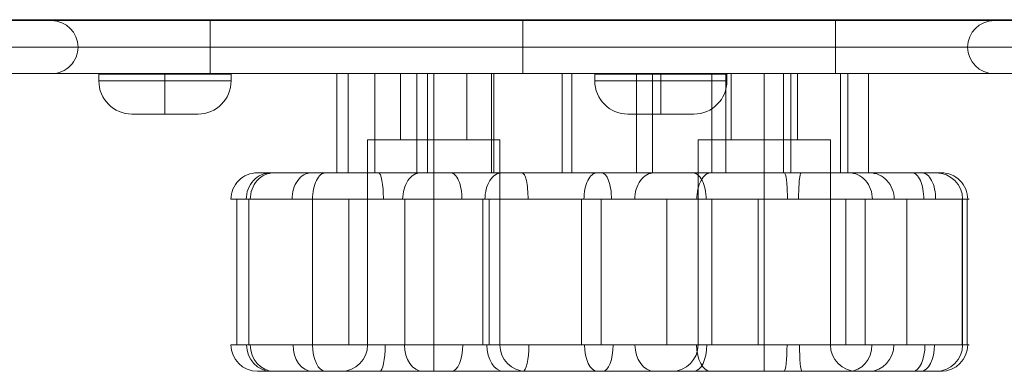
# Model space of a CAD drawing. Units: millimetres. Extents: x -13590 to -2140, y -14515 to -7565.
# Drawn here: x -10089 to -9940, y -11954 to -11901 of the extents above; entities that cross this region are included whole.
import ezdxf

# ---------------------------------------------------------------- set-up
doc = ezdxf.new("R2010")
doc.units = ezdxf.units.MM
doc.header["$MEASUREMENT"] = 0
for name, color, linetype, lineweight in [('Level 9', 7, 'Continuous', 0), ('themes3 - Level 25', 7, 'Continuous', 0), ('themes3 - Level 26', 7, 'Continuous', 0)]:
    doc.layers.add(name, color=color, linetype=linetype, lineweight=lineweight)

# ---------------------------------------------------------------- blocks, each defined once
blk = doc.blocks.new('From Smart Solid_87')
at = {"layer": 'themes3 - Level 25', "color": 156, "linetype": 'Continuous', "lineweight": 13}
for p, q in [((395.64, 4), (-395.64, 4)), ((-395.64, 4), (3.03, 4)), ((-188.88, 4), (-212.88, 4)), ((-70.32, 4), (-212.85, 4)), ((-188.88, 4), (-94.29, 4)), ((-188.88, 0), (-188.88, 4)), ((-141.58, 0), (-141.58, 4)), ((-70.29, 4), (-94.29, 4)), ((-94.29, 4), (-94.29, 0)), ((-399.58, 0), (-0.92, 0)), ((395.64, 0), (-395.64, 0)), ((-188.88, 0), (-208.88, 0)), ((-74.31, 0), (-208.85, 0)), ((-188.88, 0), (-94.29, 0)), ((-188.88, -4), (-188.88, 0)), ((-141.58, -4), (-141.58, 0)), ((-74.29, 0), (-94.29, 0)), ((-94.29, 0), (-94.29, -4)), ((395.64, -4), (-395.64, -4)), ((-395.64, -4), (3.03, -4)), ((-188.88, -4), (-212.88, -4)), ((-70.32, -4), (-212.85, -4)), ((-188.88, -4), (-94.29, -4)), ((-70.29, -4), (-94.29, -4))]:
    blk.add_line(p, q, dxfattribs=at)
at = {"layer": 'themes3 - Level 25', "color": 156, "linetype": 'Continuous', "lineweight": 13, "extrusion": (0, 0, -1)}
for centre, start_param, end_param in [((-212.85, 0), 0, 1.570796), ((-70.32, 0), 4.712389, 6.283185), ((-212.85, 0), 1.570796, 3.141593), ((-70.32, 0), 3.141593, 4.712389)]:
    blk.add_ellipse(centre, major_axis=(0, 4), ratio=0.998765, start_param=start_param, end_param=end_param, dxfattribs=at)
blk = doc.blocks.new('From Smart Solid_488')
at = {"layer": 'themes3 - Level 25', "color": 156, "linetype": 'Continuous', "lineweight": 13}
for p, q in [((902.5, -37.5), (-902.5, -37.5)), ((-902.5, -37.5), (902.5, -37.5))]:
    blk.add_line(p, q, dxfattribs=at)
blk = doc.blocks.new('From Smart Solid_495')
at = {"layer": 'themes3 - Level 26', "color": 7, "lineweight": 13}
for p, q in [((-39.47, 7.5), (-39.47, 22.5)), ((-37.75, 7.5), (-37.75, 22.5)), ((-33.72, 7.5), (-33.72, 22.5)), ((-29.83, 22.5), (-19.83, 22.5)), ((-29.83, 12.5), (-29.83, 22.5)), ((-27.37, 7.5), (-27.37, 22.5)), ((-25.74, 7.5), (-25.74, 22.5)), ((-24.83, 12.5), (-24.83, 22.5)), ((-24.83, 12.5), (-24.83, 22.5)), ((-19.83, 12.5), (-19.83, 22.5)), ((-16.11, 7.5), (-16.11, 22.5)), ((-15.73, 7.5), (-15.73, 22.5)), ((-5.41, 7.5), (-5.41, 22.5)), ((-3.96, 7.5), (-3.96, 22.5)), ((5.86, 7.5), (5.86, 22.5)), ((8.27, 7.5), (8.27, 22.5)), ((17.22, 7.5), (17.22, 22.5)), ((19.35, 7.5), (19.35, 22.5)), ((20.17, 22.5), (30.17, 22.5)), ((20.17, 12.5), (20.17, 22.5)), ((25.17, 12.5), (25.17, 22.5)), ((25.17, 12.5), (25.17, 22.5)), ((28.07, 7.5), (28.07, 22.5)), ((29.2, 7.5), (29.2, 22.5)), ((30.17, 12.5), (30.17, 22.5)), ((36.72, 7.5), (36.72, 22.5)), ((37.8, 7.5), (37.8, 22.5)), ((40.93, 7.5), (40.93, 22.5)), ((-34.83, 12.5), (-14.83, 12.5)), ((-34.83, -18.5), (-34.83, 12.5)), ((-29.83, 12.5), (-19.83, 12.5)), ((-24.83, -18.5), (-24.83, 12.5)), ((-24.83, -18.5), (-24.83, 12.5)), ((-14.83, -18.5), (-14.83, 12.5)), ((15.17, 12.5), (35.17, 12.5)), ((15.17, -18.5), (15.17, 12.5)), ((20.17, 12.5), (30.17, 12.5)), ((25.17, -18.5), (25.17, 12.5)), ((25.17, -18.5), (25.17, 12.5)), ((35.17, -18.5), (35.17, 12.5)), ((-54.6, -18.5), (-54.6, 3.5)), ((-52.78, -18.5), (-52.78, 3.5)), ((-43.14, -18.5), (-43.14, 3.5)), ((-37.65, -18.5), (-37.65, 3.5)), ((-29.2, -18.5), (-29.2, 3.5)), ((-17.38, -18.5), (-17.38, 3.5)), ((-16.42, -18.5), (-16.42, 3.5)), ((-2.46, -18.5), (-2.46, 3.5)), ((0.5, -18.5), (0.5, 3.5)), ((10.45, -18.5), (10.45, 3.5)), ((17.25, -18.5), (17.25, 3.5)), ((24.24, -18.5), (24.24, 3.5)), ((37.48, -18.5), (37.48, 3.5)), ((40.41, -18.5), (40.41, 3.5)), ((46.74, -18.5), (46.74, 3.5)), ((55.1, -18.5), (55.1, 3.5)), ((55.17, -18.5), (55.17, 3.5)), ((55.86, -18.5), (55.86, 3.5)), ((-34.83, -18.5), (-14.83, -18.5)), ((-24.83, -18.5), (-24.83, -22.5)), ((-24.83, -18.5), (-24.83, -22.5)), ((15.17, -18.5), (35.17, -18.5)), ((25.17, -18.5), (25.17, -22.5)), ((25.17, -18.5), (25.17, -22.5)), ((-38.83, -22.5), (-10.83, -22.5)), ((11.17, -22.5), (39.17, -22.5))]:
    blk.add_line(p, q, dxfattribs=at)
at = {"layer": 'themes3 - Level 26', "color": 7, "lineweight": 13, "extrusion": (0, 0, -1)}
for centre, start, end in [((-51.17, 3.5), 90, 180), ((38.83, -18.5), 180, 270), ((-11.17, -18.5), 180, 270)]:
    blk.add_arc(centre, 4, start, end, dxfattribs=at)
at = {"layer": 'themes3 - Level 26', "color": 7, "lineweight": 13}
for centre, start, end in [((-10.83, -18.5), 180, 270), ((39.17, -18.5), 180, 270), ((51.17, -18.5), 270, 360)]:
    blk.add_arc(centre, 4, start, end, dxfattribs=at)
at = {"layer": 'themes3 - Level 26', "color": 7, "lineweight": 13, "extrusion": (0, 0, -1)}
for centre, ratio, start_param, end_param in [((-51.49, 3.5), 0.999949, 1.570796, 3.141593), ((-49.44, 3.5), 0.934399, 1.570796, 3.141593), ((-48.97, 3.5), 0.899963, 1.570796, 3.141593), ((-43.33, 3.5), 0.72999, 1.570796, 3.141593), ((-41.17, 3.5), 0.49388, 1.570796, 3.141593), ((-26.79, 3.5), 0.682641, 1.570796, 3.141593), ((-14.52, 3.5), 0.638443, 1.570796, 3.141593), ((-0.13, 3.5), 0.492776, 1.570796, 3.141593), ((8.54, 3.5), 0.738619, 1.570796, 3.141593), ((17.11, 3.5), 0.533523, 1.570796, 3.141593), ((30.73, 3.5), 0.092507, 1.570796, 3.141593), ((-32.96, -18.5), 0.196378, 4.712389, 6.283185), ((-22.14, -18.5), 0.430603, 4.712389, 6.283185), ((-11.32, -18.5), 0.219764, 4.712389, 6.283185), ((0.76, -18.5), 0.385575, 4.712389, 6.283185), ((14.48, -18.5), 0.503686, 4.712389, 6.283185), ((28.16, -18.5), 0.111907, 4.712389, 6.283185), ((37.94, -18.5), 0.879697, 4.712389, 6.283185), ((41.02, -18.5), 0.938332, 4.712389, 6.283185), ((47.65, -18.5), 0.453738, 4.712389, 6.283185), ((48.85, -18.5), 0.514701, 4.712389, 6.283185), ((51.94, -18.5), 0.998731, 4.712389, 6.283185)]:
    blk.add_ellipse(centre, major_axis=(0, -4), ratio=ratio, start_param=start_param, end_param=end_param, dxfattribs=at)
at = {"layer": 'themes3 - Level 26', "color": 7, "lineweight": 13}
for centre, ratio, start_param, end_param in [((-33.17, 3.5), 0.184251, 1.570796, 3.141593), ((-22.28, 3.5), 0.430651, 1.570796, 3.141593), ((-11.45, 3.5), 0.225346, 1.570796, 3.141593), ((0.59, 3.5), 0.366372, 1.570796, 3.141593), ((14.33, 3.5), 0.509367, 1.570796, 3.141593), ((28.21, 3.5), 0.11578, 1.570796, 3.141593), ((37.98, 3.5), 0.884364, 1.570796, 3.141593), ((41.08, 3.5), 0.935085, 1.570796, 3.141593), ((47.52, 3.5), 0.444866, 1.570796, 3.141593), ((49.02, 3.5), 0.516041, 1.570796, 3.141593), ((51.94, 3.5), 0.998744, 1.570796, 3.141593), ((-51.49, -18.5), 0.999971, 4.712389, 6.283185), ((-49.39, -18.5), 0.932825, 4.712389, 6.283185), ((-48.97, -18.5), 0.900102, 4.712389, 6.283185), ((-43.2, -18.5), 0.725687, 4.712389, 6.283185), ((-41.17, -18.5), 0.49388, 4.712389, 6.283185), ((-26.46, -18.5), 0.701726, 4.712389, 6.283185), ((-14.25, -18.5), 0.634381, 4.712389, 6.283185), ((-0.03, -18.5), 0.499197, 4.712389, 6.283185), ((8.57, -18.5), 0.738644, 4.712389, 6.283185), ((17.07, -18.5), 0.535215, 4.712389, 6.283185), ((30.88, -18.5), 0.093752, 4.712389, 6.283185)]:
    blk.add_ellipse(centre, major_axis=(0, -4), ratio=ratio, start_param=start_param, end_param=end_param, dxfattribs=at)
for points, knots in [([(-39.47, 22.5), (-43.67, 22.5), (-27.57, 22.5), (-8.57, 22.5), (11.97, 22.5), (30.59, 22.5), (41.86, 22.5), (40.93, 22.5)], [0, 0, 0, 0, 0.268677, 0.365374, 0.590018, 0.785314, 1, 1, 1, 1]), ([(40.93, 22.5), (39.79, 22.5), (18.89, 22.5), (-16.98, 22.5), (-35.04, 22.5), (-39.47, 22.5)], [0, 0, 0, 0, 0.305936, 0.66688, 1, 1, 1, 1]), ([(51.17, 7.5), (51.17, 7.5), (51.52, 7.5), (51.8, 7.5), (51.85, 7.5), (51.9, 7.5), (51.92, 7.5), (51.62, 7.5), (51.17, 7.5), (50.44, 7.5), (50.05, 7.5), (48.09, 7.5), (46.45, 7.5), (43.61, 7.5), (42.46, 7.5), (40.05, 7.5), (39.86, 7.5), (38.52, 7.5), (38.19, 7.5), (37.22, 7.5), (36.54, 7.5), (34.4, 7.5), (32.8, 7.5), (27.61, 7.5), (23.75, 7.5), (16.93, 7.5), (14.08, 7.5), (8.99, 7.5), (6.65, 7.5), (2.61, 7.5), (1.15, 7.5), (-2.06, 7.5), (-3.84, 7.5), (-9.27, 7.5), (-12.9, 7.5), (-19.68, 7.5), (-22.92, 7.5), (-27.93, 7.5), (-29.63, 7.5), (-33.16, 7.5), (-35.04, 7.5), (-38.57, 7.5), (-40.11, 7.5), (-42.86, 7.5), (-44.1, 7.5), (-49.61, 7.5), (-51.87, 7.5), (-51.23, 7.5), (-50.35, 7.5), (-46.93, 7.5), (-44.38, 7.5), (-41.17, 7.5)], [0, 0, 0, 0, 0.03125, 0.03125, 0.039062, 0.039062, 0.046875, 0.046875, 0.054687, 0.054687, 0.0625, 0.0625, 0.09375, 0.09375, 0.125, 0.125, 0.1875, 0.1875, 0.203125, 0.203125, 0.21875, 0.21875, 0.25, 0.25, 0.3125, 0.3125, 0.375, 0.375, 0.4375, 0.4375, 0.46875, 0.46875, 0.5, 0.5, 0.5625, 0.5625, 0.625, 0.625, 0.65625, 0.65625, 0.6875, 0.6875, 0.71875, 0.71875, 0.75, 0.75, 0.875, 0.875, 0.9375, 0.9375, 1, 1, 1, 1]), ([(-39.47, 7.5), (-43.67, 7.5), (-27.57, 7.5), (-8.57, 7.5), (11.97, 7.5), (30.59, 7.5), (41.86, 7.5), (40.93, 7.5)], [0, 0, 0, 0, 0.268677, 0.365374, 0.590018, 0.785314, 1, 1, 1, 1]), ([(-41.17, 7.5), (-38.81, 7.5), (-36.19, 7.5), (-31.22, 7.5), (-28.84, 7.5), (-24.75, 7.5), (-22.8, 7.5), (-18.75, 7.5), (-16.69, 7.5), (-12.36, 7.5), (-10.11, 7.5), (-6.32, 7.5), (-5, 7.5), (-2.21, 7.5), (-0.73, 7.5), (1.91, 7.5), (3.1, 7.5), (5.37, 7.5), (6.45, 7.5), (9.72, 7.5), (11.9, 7.5), (16.76, 7.5), (19.45, 7.5), (25.05, 7.5), (27.9, 7.5), (33.55, 7.5), (36.37, 7.5), (42.02, 7.5), (44.96, 7.5), (48.8, 7.5), (50.04, 7.5), (51.46, 7.5), (51.87, 7.5), (52.19, 7.5), (52.13, 7.5), (52.18, 7.5), (52.09, 7.5), (51.65, 7.5), (51.17, 7.5), (51.17, 7.5)], [0, 0, 0, 0, 0.0625, 0.0625, 0.125, 0.125, 0.1875, 0.1875, 0.25, 0.25, 0.3125, 0.3125, 0.34375, 0.34375, 0.375, 0.375, 0.40625, 0.40625, 0.4375, 0.4375, 0.5, 0.5, 0.5625, 0.5625, 0.625, 0.625, 0.6875, 0.6875, 0.75, 0.75, 0.78125, 0.78125, 0.796875, 0.796875, 0.8125, 0.8125, 0.875, 0.875, 1, 1, 1, 1]), ([(40.93, 7.5), (39.79, 7.5), (18.89, 7.5), (-16.98, 7.5), (-35.04, 7.5), (-39.47, 7.5)], [0, 0, 0, 0, 0.305936, 0.66688, 1, 1, 1, 1]), ([(-43.14, 3.5), (-46.64, 3.5), (-49.53, 3.5), (-53.62, 3.5), (-54.81, 3.5), (-56.2, 3.5), (-54.23, 3.5), (-47.75, 3.5), (-45.04, 3.5), (-40.01, 3.5), (-38.11, 3.5), (-34.11, 3.5), (-32.11, 3.5), (-26.32, 3.5), (-22.73, 3.5), (-17.29, 3.5), (-15.46, 3.5), (-11.71, 3.5), (-9.77, 3.5), (-5.75, 3.5), (-3.74, 3.5), (-0.26, 3.5), (1.23, 3.5), (5.47, 3.5), (7.99, 3.5), (13.97, 3.5), (17.46, 3.5), (25.18, 3.5), (29.41, 3.5), (34.98, 3.5), (36.73, 3.5), (39.86, 3.5), (41.17, 3.5), (43.55, 3.5), (43.46, 3.5), (45.57, 3.5), (46.13, 3.5), (47.52, 3.5), (48.36, 3.5), (50.91, 3.5), (52.78, 3.5), (54.94, 3.5), (55.49, 3.5), (55.94, 3.5), (55.91, 3.5), (55.65, 3.5), (55.17, 3.5), (55.17, 3.5)], [0, 0, 0, 0, 0.0625, 0.0625, 0.125, 0.125, 0.25, 0.25, 0.3125, 0.3125, 0.34375, 0.34375, 0.375, 0.375, 0.4375, 0.4375, 0.46875, 0.46875, 0.5, 0.5, 0.53125, 0.53125, 0.5625, 0.5625, 0.625, 0.625, 0.6875, 0.6875, 0.75, 0.75, 0.78125, 0.78125, 0.8125, 0.8125, 0.875, 0.875, 0.890625, 0.890625, 0.90625, 0.90625, 0.9375, 0.9375, 0.953125, 0.953125, 0.96875, 0.96875, 1, 1, 1, 1]), ([(55.17, 3.5), (55.17, 3.5), (55.71, 3.5), (56.13, 3.5), (56.2, 3.5), (56.06, 3.5), (55.58, 3.5), (53.86, 3.5), (52.7, 3.5), (48.9, 3.5), (45.96, 3.5), (39.94, 3.5), (36.94, 3.5), (30.94, 3.5), (27.94, 3.5), (23.43, 3.5), (21.93, 3.5), (19.05, 3.5), (17.66, 3.5), (13.79, 3.5), (11.53, 3.5), (6.88, 3.5), (4.5, 3.5), (-1.16, 3.5), (-4.36, 3.5), (-9.97, 3.5), (-12.52, 3.5), (-19.65, 3.5), (-23.86, 3.5), (-29.18, 3.5), (-30.25, 3.5), (-32.65, 3.5), (-33.93, 3.5), (-37.88, 3.5), (-40.64, 3.5), (-43.14, 3.5)], [0, 0, 0, 0, 0.125, 0.125, 0.1875, 0.1875, 0.21875, 0.21875, 0.25, 0.25, 0.3125, 0.3125, 0.375, 0.375, 0.4375, 0.4375, 0.46875, 0.46875, 0.5, 0.5, 0.5625, 0.5625, 0.625, 0.625, 0.6875, 0.6875, 0.75, 0.75, 0.875, 0.875, 0.90625, 0.90625, 0.9375, 0.9375, 1, 1, 1, 1]), ([(55.17, -18.5), (55.17, -18.5), (55.67, -18.5), (55.92, -18.5), (55.93, -18.5), (55.38, -18.5), (54.74, -18.5), (52.5, -18.5), (50.64, -18.5), (48.11, -18.5), (47.3, -18.5), (45.94, -18.5), (45.43, -18.5), (43.43, -18.5), (43.53, -18.5), (41.05, -18.5), (39.72, -18.5), (36.57, -18.5), (34.81, -18.5), (29.21, -18.5), (25.05, -18.5), (17.32, -18.5), (13.83, -18.5), (7.95, -18.5), (5.44, -18.5), (1.25, -18.5), (-0.22, -18.5), (-3.7, -18.5), (-5.71, -18.5), (-9.71, -18.5), (-11.66, -18.5), (-15.41, -18.5), (-17.23, -18.5), (-22.66, -18.5), (-26.25, -18.5), (-31.97, -18.5), (-33.98, -18.5), (-37.96, -18.5), (-39.89, -18.5), (-44.96, -18.5), (-47.67, -18.5), (-54.24, -18.5), (-56.2, -18.5), (-54.81, -18.5), (-53.6, -18.5), (-49.54, -18.5), (-46.67, -18.5), (-43.14, -18.5)], [0, 0, 0, 0, 0.03125, 0.03125, 0.046875, 0.046875, 0.0625, 0.0625, 0.09375, 0.09375, 0.109375, 0.109375, 0.125, 0.125, 0.1875, 0.1875, 0.21875, 0.21875, 0.25, 0.25, 0.3125, 0.3125, 0.375, 0.375, 0.4375, 0.4375, 0.46875, 0.46875, 0.5, 0.5, 0.53125, 0.53125, 0.5625, 0.5625, 0.625, 0.625, 0.65625, 0.65625, 0.6875, 0.6875, 0.75, 0.75, 0.875, 0.875, 0.9375, 0.9375, 1, 1, 1, 1]), ([(-43.14, -18.5), (-40.58, -18.5), (-37.66, -18.5), (-33.58, -18.5), (-32.27, -18.5), (-29.86, -18.5), (-28.82, -18.5), (-23.53, -18.5), (-19.33, -18.5), (-12.23, -18.5), (-9.68, -18.5), (-4.11, -18.5), (-0.93, -18.5), (4.65, -18.5), (7.03, -18.5), (11.66, -18.5), (13.95, -18.5), (17.82, -18.5), (19.21, -18.5), (22.11, -18.5), (23.6, -18.5), (28.1, -18.5), (31.1, -18.5), (37.09, -18.5), (40.09, -18.5), (46.14, -18.5), (49.07, -18.5), (52.79, -18.5), (53.94, -18.5), (55.63, -18.5), (56.07, -18.5), (56.2, -18.5), (56.13, -18.5), (55.71, -18.5), (55.17, -18.5), (55.17, -18.5)], [0, 0, 0, 0, 0.0625, 0.0625, 0.09375, 0.09375, 0.125, 0.125, 0.25, 0.25, 0.3125, 0.3125, 0.375, 0.375, 0.4375, 0.4375, 0.5, 0.5, 0.53125, 0.53125, 0.5625, 0.5625, 0.625, 0.625, 0.6875, 0.6875, 0.75, 0.75, 0.78125, 0.78125, 0.8125, 0.8125, 0.875, 0.875, 1, 1, 1, 1]), ([(-41.17, -22.5), (-44.39, -22.5), (-46.94, -22.5), (-50.35, -22.5), (-51.24, -22.5), (-51.87, -22.5), (-49.57, -22.5), (-43.99, -22.5), (-42.75, -22.5), (-39.94, -22.5), (-38.4, -22.5), (-35.7, -22.5), (-34.77, -22.5), (-32.96, -22.5), (-32.07, -22.5), (-29.46, -22.5), (-27.77, -22.5), (-22.77, -22.5), (-19.54, -22.5), (-12.77, -22.5), (-9.14, -22.5), (-3.71, -22.5), (-1.95, -22.5), (1.26, -22.5), (2.7, -22.5), (6.69, -22.5), (9.01, -22.5), (14.05, -22.5), (16.93, -22.5), (23.68, -22.5), (27.55, -22.5), (32.72, -22.5), (34.35, -22.5), (36.5, -22.5), (37.17, -22.5), (38.15, -22.5), (38.5, -22.5), (39.84, -22.5), (40.01, -22.5), (42.37, -22.5), (43.5, -22.5), (46.29, -22.5), (47.91, -22.5), (50.26, -22.5), (51.1, -22.5), (51.96, -22.5), (51.89, -22.5), (51.87, -22.5), (51.82, -22.5), (51.54, -22.5), (51.17, -22.5), (51.17, -22.5)], [0, 0, 0, 0, 0.0625, 0.0625, 0.125, 0.125, 0.25, 0.25, 0.28125, 0.28125, 0.3125, 0.3125, 0.328125, 0.328125, 0.34375, 0.34375, 0.375, 0.375, 0.4375, 0.4375, 0.5, 0.5, 0.53125, 0.53125, 0.5625, 0.5625, 0.625, 0.625, 0.6875, 0.6875, 0.75, 0.75, 0.78125, 0.78125, 0.796875, 0.796875, 0.8125, 0.8125, 0.875, 0.875, 0.90625, 0.90625, 0.9375, 0.9375, 0.953125, 0.953125, 0.960937, 0.960937, 0.96875, 0.96875, 1, 1, 1, 1]), ([(51.17, -22.5), (51.17, -22.5), (51.64, -22.5), (52.08, -22.5), (52.18, -22.5), (52.13, -22.5), (52.19, -22.5), (51.92, -22.5), (51.52, -22.5), (50.14, -22.5), (48.93, -22.5), (45.08, -22.5), (42.18, -22.5), (36.52, -22.5), (33.7, -22.5), (28.06, -22.5), (25.2, -22.5), (19.64, -22.5), (16.9, -22.5), (12.05, -22.5), (9.85, -22.5), (5.49, -22.5), (3.35, -22.5), (-0.54, -22.5), (-1.99, -22.5), (-4.78, -22.5), (-6.09, -22.5), (-9.87, -22.5), (-12.1, -22.5), (-18.55, -22.5), (-22.46, -22.5), (-28.46, -22.5), (-30.87, -22.5), (-36, -22.5), (-38.75, -22.5), (-41.17, -22.5)], [0, 0, 0, 0, 0.125, 0.125, 0.1875, 0.1875, 0.203125, 0.203125, 0.21875, 0.21875, 0.25, 0.25, 0.3125, 0.3125, 0.375, 0.375, 0.4375, 0.4375, 0.5, 0.5, 0.5625, 0.5625, 0.625, 0.625, 0.65625, 0.65625, 0.6875, 0.6875, 0.75, 0.75, 0.875, 0.875, 0.9375, 0.9375, 1, 1, 1, 1])]:
    blk.add_open_spline(points, degree=3, knots=knots, dxfattribs=at)
blk = doc.blocks.new('From Smart Solid_497')
at = {"layer": 'themes3 - Level 26', "color": 7, "lineweight": 13}
for p, q in [((-39.47, 7.5), (-39.47, 22.5)), ((-37.75, 7.5), (-37.75, 22.5)), ((-33.72, 7.5), (-33.72, 22.5)), ((-29.83, 22.5), (-19.83, 22.5)), ((-29.83, 12.5), (-29.83, 22.5)), ((-27.37, 7.5), (-27.37, 22.5)), ((-25.74, 7.5), (-25.74, 22.5)), ((-24.83, 12.5), (-24.83, 22.5)), ((-24.83, 12.5), (-24.83, 22.5)), ((-19.83, 12.5), (-19.83, 22.5)), ((-16.11, 7.5), (-16.11, 22.5)), ((-15.73, 7.5), (-15.73, 22.5)), ((-5.41, 7.5), (-5.41, 22.5)), ((-3.96, 7.5), (-3.96, 22.5)), ((5.86, 7.5), (5.86, 22.5)), ((8.27, 7.5), (8.27, 22.5)), ((17.22, 7.5), (17.22, 22.5)), ((19.35, 7.5), (19.35, 22.5)), ((20.17, 22.5), (30.17, 22.5)), ((20.17, 12.5), (20.17, 22.5)), ((25.17, 12.5), (25.17, 22.5)), ((25.17, 12.5), (25.17, 22.5)), ((28.07, 7.5), (28.07, 22.5)), ((29.2, 7.5), (29.2, 22.5)), ((30.17, 12.5), (30.17, 22.5)), ((36.72, 7.5), (36.72, 22.5)), ((37.8, 7.5), (37.8, 22.5)), ((40.93, 7.5), (40.93, 22.5)), ((-34.83, 12.5), (-14.83, 12.5)), ((-34.83, -18.5), (-34.83, 12.5)), ((-29.83, 12.5), (-19.83, 12.5)), ((-24.83, -18.5), (-24.83, 12.5)), ((-24.83, -18.5), (-24.83, 12.5)), ((-14.83, -18.5), (-14.83, 12.5)), ((15.17, 12.5), (35.17, 12.5)), ((15.17, -18.5), (15.17, 12.5)), ((20.17, 12.5), (30.17, 12.5)), ((25.17, -18.5), (25.17, 12.5)), ((25.17, -18.5), (25.17, 12.5)), ((35.17, -18.5), (35.17, 12.5)), ((-54.6, -18.5), (-54.6, 3.5)), ((-52.78, -18.5), (-52.78, 3.5)), ((-43.14, -18.5), (-43.14, 3.5)), ((-37.65, -18.5), (-37.65, 3.5)), ((-29.2, -18.5), (-29.2, 3.5)), ((-17.38, -18.5), (-17.38, 3.5)), ((-16.42, -18.5), (-16.42, 3.5)), ((-2.46, -18.5), (-2.46, 3.5)), ((0.5, -18.5), (0.5, 3.5)), ((10.45, -18.5), (10.45, 3.5)), ((17.25, -18.5), (17.25, 3.5)), ((24.24, -18.5), (24.24, 3.5)), ((37.48, -18.5), (37.48, 3.5)), ((40.41, -18.5), (40.41, 3.5)), ((46.74, -18.5), (46.74, 3.5)), ((55.1, -18.5), (55.1, 3.5)), ((55.17, -18.5), (55.17, 3.5)), ((55.86, -18.5), (55.86, 3.5)), ((-34.83, -18.5), (-14.83, -18.5)), ((-24.83, -18.5), (-24.83, -22.5)), ((-24.83, -18.5), (-24.83, -22.5)), ((15.17, -18.5), (35.17, -18.5)), ((25.17, -18.5), (25.17, -22.5)), ((25.17, -18.5), (25.17, -22.5)), ((-38.83, -22.5), (-10.83, -22.5)), ((11.17, -22.5), (39.17, -22.5))]:
    blk.add_line(p, q, dxfattribs=at)
at = {"layer": 'themes3 - Level 26', "color": 7, "lineweight": 13, "extrusion": (0, 0, -1)}
for centre, start, end in [((-51.17, 3.5), 90, 180), ((38.83, -18.5), 180, 270), ((-11.17, -18.5), 180, 270)]:
    blk.add_arc(centre, 4, start, end, dxfattribs=at)
at = {"layer": 'themes3 - Level 26', "color": 7, "lineweight": 13}
for centre, start, end in [((-10.83, -18.5), 180, 270), ((39.17, -18.5), 180, 270), ((51.17, -18.5), 270, 360)]:
    blk.add_arc(centre, 4, start, end, dxfattribs=at)
at = {"layer": 'themes3 - Level 26', "color": 7, "lineweight": 13, "extrusion": (0, 0, -1)}
for centre, ratio, start_param, end_param in [((-51.49, 3.5), 0.999949, 1.570796, 3.141593), ((-49.44, 3.5), 0.934399, 1.570796, 3.141593), ((-48.97, 3.5), 0.899963, 1.570796, 3.141593), ((-43.33, 3.5), 0.72999, 1.570796, 3.141593), ((-41.17, 3.5), 0.49388, 1.570796, 3.141593), ((-26.79, 3.5), 0.682641, 1.570796, 3.141593), ((-14.52, 3.5), 0.638443, 1.570796, 3.141593), ((-0.13, 3.5), 0.492776, 1.570796, 3.141593), ((8.54, 3.5), 0.738619, 1.570796, 3.141593), ((17.11, 3.5), 0.533523, 1.570796, 3.141593), ((30.73, 3.5), 0.092507, 1.570796, 3.141593), ((-32.96, -18.5), 0.196378, 4.712389, 6.283185), ((-22.14, -18.5), 0.430603, 4.712389, 6.283185), ((-11.32, -18.5), 0.219764, 4.712389, 6.283185), ((0.76, -18.5), 0.385575, 4.712389, 6.283185), ((14.48, -18.5), 0.503686, 4.712389, 6.283185), ((28.16, -18.5), 0.111907, 4.712389, 6.283185), ((37.94, -18.5), 0.879697, 4.712389, 6.283185), ((41.02, -18.5), 0.938332, 4.712389, 6.283185), ((47.65, -18.5), 0.453738, 4.712389, 6.283185), ((48.85, -18.5), 0.514701, 4.712389, 6.283185), ((51.94, -18.5), 0.998731, 4.712389, 6.283185)]:
    blk.add_ellipse(centre, major_axis=(0, -4), ratio=ratio, start_param=start_param, end_param=end_param, dxfattribs=at)
at = {"layer": 'themes3 - Level 26', "color": 7, "lineweight": 13}
for centre, ratio, start_param, end_param in [((-33.17, 3.5), 0.184251, 1.570796, 3.141593), ((-22.28, 3.5), 0.430651, 1.570796, 3.141593), ((-11.45, 3.5), 0.225346, 1.570796, 3.141593), ((0.59, 3.5), 0.366372, 1.570796, 3.141593), ((14.33, 3.5), 0.509367, 1.570796, 3.141593), ((28.21, 3.5), 0.11578, 1.570796, 3.141593), ((37.98, 3.5), 0.884364, 1.570796, 3.141593), ((41.08, 3.5), 0.935085, 1.570796, 3.141593), ((47.52, 3.5), 0.444866, 1.570796, 3.141593), ((49.02, 3.5), 0.516041, 1.570796, 3.141593), ((51.94, 3.5), 0.998744, 1.570796, 3.141593), ((-51.49, -18.5), 0.999971, 4.712389, 6.283185), ((-49.39, -18.5), 0.932825, 4.712389, 6.283185), ((-48.97, -18.5), 0.900102, 4.712389, 6.283185), ((-43.2, -18.5), 0.725687, 4.712389, 6.283185), ((-41.17, -18.5), 0.49388, 4.712389, 6.283185), ((-26.46, -18.5), 0.701726, 4.712389, 6.283185), ((-14.25, -18.5), 0.634381, 4.712389, 6.283185), ((-0.03, -18.5), 0.499197, 4.712389, 6.283185), ((8.57, -18.5), 0.738644, 4.712389, 6.283185), ((17.07, -18.5), 0.535215, 4.712389, 6.283185), ((30.88, -18.5), 0.093752, 4.712389, 6.283185)]:
    blk.add_ellipse(centre, major_axis=(0, -4), ratio=ratio, start_param=start_param, end_param=end_param, dxfattribs=at)
for points, knots in [([(-39.47, 22.5), (-43.67, 22.5), (-27.57, 22.5), (-8.57, 22.5), (11.97, 22.5), (30.59, 22.5), (41.86, 22.5), (40.93, 22.5)], [0, 0, 0, 0, 0.268677, 0.365374, 0.590018, 0.785314, 1, 1, 1, 1]), ([(40.93, 22.5), (39.79, 22.5), (18.89, 22.5), (-16.98, 22.5), (-35.04, 22.5), (-39.47, 22.5)], [0, 0, 0, 0, 0.305936, 0.66688, 1, 1, 1, 1]), ([(51.17, 7.5), (51.17, 7.5), (51.52, 7.5), (51.8, 7.5), (51.85, 7.5), (51.9, 7.5), (51.92, 7.5), (51.62, 7.5), (51.17, 7.5), (50.44, 7.5), (50.05, 7.5), (48.09, 7.5), (46.45, 7.5), (43.61, 7.5), (42.46, 7.5), (40.05, 7.5), (39.86, 7.5), (38.52, 7.5), (38.19, 7.5), (37.22, 7.5), (36.54, 7.5), (34.4, 7.5), (32.8, 7.5), (27.61, 7.5), (23.75, 7.5), (16.93, 7.5), (14.08, 7.5), (8.99, 7.5), (6.65, 7.5), (2.61, 7.5), (1.15, 7.5), (-2.06, 7.5), (-3.84, 7.5), (-9.27, 7.5), (-12.9, 7.5), (-19.68, 7.5), (-22.92, 7.5), (-27.93, 7.5), (-29.63, 7.5), (-33.16, 7.5), (-35.04, 7.5), (-38.57, 7.5), (-40.11, 7.5), (-42.86, 7.5), (-44.1, 7.5), (-49.61, 7.5), (-51.87, 7.5), (-51.23, 7.5), (-50.35, 7.5), (-46.93, 7.5), (-44.38, 7.5), (-41.17, 7.5)], [0, 0, 0, 0, 0.03125, 0.03125, 0.039062, 0.039062, 0.046875, 0.046875, 0.054687, 0.054687, 0.0625, 0.0625, 0.09375, 0.09375, 0.125, 0.125, 0.1875, 0.1875, 0.203125, 0.203125, 0.21875, 0.21875, 0.25, 0.25, 0.3125, 0.3125, 0.375, 0.375, 0.4375, 0.4375, 0.46875, 0.46875, 0.5, 0.5, 0.5625, 0.5625, 0.625, 0.625, 0.65625, 0.65625, 0.6875, 0.6875, 0.71875, 0.71875, 0.75, 0.75, 0.875, 0.875, 0.9375, 0.9375, 1, 1, 1, 1]), ([(-39.47, 7.5), (-43.67, 7.5), (-27.57, 7.5), (-8.57, 7.5), (11.97, 7.5), (30.59, 7.5), (41.86, 7.5), (40.93, 7.5)], [0, 0, 0, 0, 0.268677, 0.365374, 0.590018, 0.785314, 1, 1, 1, 1]), ([(-41.17, 7.5), (-38.81, 7.5), (-36.19, 7.5), (-31.22, 7.5), (-28.84, 7.5), (-24.75, 7.5), (-22.8, 7.5), (-18.75, 7.5), (-16.69, 7.5), (-12.36, 7.5), (-10.11, 7.5), (-6.32, 7.5), (-5, 7.5), (-2.21, 7.5), (-0.73, 7.5), (1.91, 7.5), (3.1, 7.5), (5.37, 7.5), (6.45, 7.5), (9.72, 7.5), (11.9, 7.5), (16.76, 7.5), (19.45, 7.5), (25.05, 7.5), (27.9, 7.5), (33.55, 7.5), (36.37, 7.5), (42.02, 7.5), (44.96, 7.5), (48.8, 7.5), (50.04, 7.5), (51.46, 7.5), (51.87, 7.5), (52.19, 7.5), (52.13, 7.5), (52.18, 7.5), (52.09, 7.5), (51.65, 7.5), (51.17, 7.5), (51.17, 7.5)], [0, 0, 0, 0, 0.0625, 0.0625, 0.125, 0.125, 0.1875, 0.1875, 0.25, 0.25, 0.3125, 0.3125, 0.34375, 0.34375, 0.375, 0.375, 0.40625, 0.40625, 0.4375, 0.4375, 0.5, 0.5, 0.5625, 0.5625, 0.625, 0.625, 0.6875, 0.6875, 0.75, 0.75, 0.78125, 0.78125, 0.796875, 0.796875, 0.8125, 0.8125, 0.875, 0.875, 1, 1, 1, 1]), ([(40.93, 7.5), (39.79, 7.5), (18.89, 7.5), (-16.98, 7.5), (-35.04, 7.5), (-39.47, 7.5)], [0, 0, 0, 0, 0.305936, 0.66688, 1, 1, 1, 1]), ([(-43.14, 3.5), (-46.64, 3.5), (-49.53, 3.5), (-53.62, 3.5), (-54.81, 3.5), (-56.2, 3.5), (-54.23, 3.5), (-47.75, 3.5), (-45.04, 3.5), (-40.01, 3.5), (-38.11, 3.5), (-34.11, 3.5), (-32.11, 3.5), (-26.32, 3.5), (-22.73, 3.5), (-17.29, 3.5), (-15.46, 3.5), (-11.71, 3.5), (-9.77, 3.5), (-5.75, 3.5), (-3.74, 3.5), (-0.26, 3.5), (1.23, 3.5), (5.47, 3.5), (7.99, 3.5), (13.97, 3.5), (17.46, 3.5), (25.18, 3.5), (29.41, 3.5), (34.98, 3.5), (36.73, 3.5), (39.86, 3.5), (41.17, 3.5), (43.55, 3.5), (43.46, 3.5), (45.57, 3.5), (46.13, 3.5), (47.52, 3.5), (48.36, 3.5), (50.91, 3.5), (52.78, 3.5), (54.94, 3.5), (55.49, 3.5), (55.94, 3.5), (55.91, 3.5), (55.65, 3.5), (55.17, 3.5), (55.17, 3.5)], [0, 0, 0, 0, 0.0625, 0.0625, 0.125, 0.125, 0.25, 0.25, 0.3125, 0.3125, 0.34375, 0.34375, 0.375, 0.375, 0.4375, 0.4375, 0.46875, 0.46875, 0.5, 0.5, 0.53125, 0.53125, 0.5625, 0.5625, 0.625, 0.625, 0.6875, 0.6875, 0.75, 0.75, 0.78125, 0.78125, 0.8125, 0.8125, 0.875, 0.875, 0.890625, 0.890625, 0.90625, 0.90625, 0.9375, 0.9375, 0.953125, 0.953125, 0.96875, 0.96875, 1, 1, 1, 1]), ([(55.17, 3.5), (55.17, 3.5), (55.71, 3.5), (56.13, 3.5), (56.2, 3.5), (56.06, 3.5), (55.58, 3.5), (53.86, 3.5), (52.7, 3.5), (48.9, 3.5), (45.96, 3.5), (39.94, 3.5), (36.94, 3.5), (30.94, 3.5), (27.94, 3.5), (23.43, 3.5), (21.93, 3.5), (19.05, 3.5), (17.66, 3.5), (13.79, 3.5), (11.53, 3.5), (6.88, 3.5), (4.5, 3.5), (-1.16, 3.5), (-4.36, 3.5), (-9.97, 3.5), (-12.52, 3.5), (-19.65, 3.5), (-23.86, 3.5), (-29.18, 3.5), (-30.25, 3.5), (-32.65, 3.5), (-33.93, 3.5), (-37.88, 3.5), (-40.64, 3.5), (-43.14, 3.5)], [0, 0, 0, 0, 0.125, 0.125, 0.1875, 0.1875, 0.21875, 0.21875, 0.25, 0.25, 0.3125, 0.3125, 0.375, 0.375, 0.4375, 0.4375, 0.46875, 0.46875, 0.5, 0.5, 0.5625, 0.5625, 0.625, 0.625, 0.6875, 0.6875, 0.75, 0.75, 0.875, 0.875, 0.90625, 0.90625, 0.9375, 0.9375, 1, 1, 1, 1]), ([(55.17, -18.5), (55.17, -18.5), (55.67, -18.5), (55.92, -18.5), (55.93, -18.5), (55.38, -18.5), (54.74, -18.5), (52.5, -18.5), (50.64, -18.5), (48.11, -18.5), (47.3, -18.5), (45.94, -18.5), (45.43, -18.5), (43.43, -18.5), (43.53, -18.5), (41.05, -18.5), (39.72, -18.5), (36.57, -18.5), (34.81, -18.5), (29.21, -18.5), (25.05, -18.5), (17.32, -18.5), (13.83, -18.5), (7.95, -18.5), (5.44, -18.5), (1.25, -18.5), (-0.22, -18.5), (-3.7, -18.5), (-5.71, -18.5), (-9.71, -18.5), (-11.66, -18.5), (-15.41, -18.5), (-17.23, -18.5), (-22.66, -18.5), (-26.25, -18.5), (-31.97, -18.5), (-33.98, -18.5), (-37.96, -18.5), (-39.89, -18.5), (-44.96, -18.5), (-47.67, -18.5), (-54.24, -18.5), (-56.2, -18.5), (-54.81, -18.5), (-53.6, -18.5), (-49.54, -18.5), (-46.67, -18.5), (-43.14, -18.5)], [0, 0, 0, 0, 0.03125, 0.03125, 0.046875, 0.046875, 0.0625, 0.0625, 0.09375, 0.09375, 0.109375, 0.109375, 0.125, 0.125, 0.1875, 0.1875, 0.21875, 0.21875, 0.25, 0.25, 0.3125, 0.3125, 0.375, 0.375, 0.4375, 0.4375, 0.46875, 0.46875, 0.5, 0.5, 0.53125, 0.53125, 0.5625, 0.5625, 0.625, 0.625, 0.65625, 0.65625, 0.6875, 0.6875, 0.75, 0.75, 0.875, 0.875, 0.9375, 0.9375, 1, 1, 1, 1]), ([(-43.14, -18.5), (-40.58, -18.5), (-37.66, -18.5), (-33.58, -18.5), (-32.27, -18.5), (-29.86, -18.5), (-28.82, -18.5), (-23.53, -18.5), (-19.33, -18.5), (-12.23, -18.5), (-9.68, -18.5), (-4.11, -18.5), (-0.93, -18.5), (4.65, -18.5), (7.03, -18.5), (11.66, -18.5), (13.95, -18.5), (17.82, -18.5), (19.21, -18.5), (22.11, -18.5), (23.6, -18.5), (28.1, -18.5), (31.1, -18.5), (37.09, -18.5), (40.09, -18.5), (46.14, -18.5), (49.07, -18.5), (52.79, -18.5), (53.94, -18.5), (55.63, -18.5), (56.07, -18.5), (56.2, -18.5), (56.13, -18.5), (55.71, -18.5), (55.17, -18.5), (55.17, -18.5)], [0, 0, 0, 0, 0.0625, 0.0625, 0.09375, 0.09375, 0.125, 0.125, 0.25, 0.25, 0.3125, 0.3125, 0.375, 0.375, 0.4375, 0.4375, 0.5, 0.5, 0.53125, 0.53125, 0.5625, 0.5625, 0.625, 0.625, 0.6875, 0.6875, 0.75, 0.75, 0.78125, 0.78125, 0.8125, 0.8125, 0.875, 0.875, 1, 1, 1, 1]), ([(-41.17, -22.5), (-44.39, -22.5), (-46.94, -22.5), (-50.35, -22.5), (-51.24, -22.5), (-51.87, -22.5), (-49.57, -22.5), (-43.99, -22.5), (-42.75, -22.5), (-39.94, -22.5), (-38.4, -22.5), (-35.7, -22.5), (-34.77, -22.5), (-32.96, -22.5), (-32.07, -22.5), (-29.46, -22.5), (-27.77, -22.5), (-22.77, -22.5), (-19.54, -22.5), (-12.77, -22.5), (-9.14, -22.5), (-3.71, -22.5), (-1.95, -22.5), (1.26, -22.5), (2.7, -22.5), (6.69, -22.5), (9.01, -22.5), (14.05, -22.5), (16.93, -22.5), (23.68, -22.5), (27.55, -22.5), (32.72, -22.5), (34.35, -22.5), (36.5, -22.5), (37.17, -22.5), (38.15, -22.5), (38.5, -22.5), (39.84, -22.5), (40.01, -22.5), (42.37, -22.5), (43.5, -22.5), (46.29, -22.5), (47.91, -22.5), (50.26, -22.5), (51.1, -22.5), (51.96, -22.5), (51.89, -22.5), (51.87, -22.5), (51.82, -22.5), (51.54, -22.5), (51.17, -22.5), (51.17, -22.5)], [0, 0, 0, 0, 0.0625, 0.0625, 0.125, 0.125, 0.25, 0.25, 0.28125, 0.28125, 0.3125, 0.3125, 0.328125, 0.328125, 0.34375, 0.34375, 0.375, 0.375, 0.4375, 0.4375, 0.5, 0.5, 0.53125, 0.53125, 0.5625, 0.5625, 0.625, 0.625, 0.6875, 0.6875, 0.75, 0.75, 0.78125, 0.78125, 0.796875, 0.796875, 0.8125, 0.8125, 0.875, 0.875, 0.90625, 0.90625, 0.9375, 0.9375, 0.953125, 0.953125, 0.960937, 0.960937, 0.96875, 0.96875, 1, 1, 1, 1]), ([(51.17, -22.5), (51.17, -22.5), (51.64, -22.5), (52.08, -22.5), (52.18, -22.5), (52.13, -22.5), (52.19, -22.5), (51.92, -22.5), (51.52, -22.5), (50.14, -22.5), (48.93, -22.5), (45.08, -22.5), (42.18, -22.5), (36.52, -22.5), (33.7, -22.5), (28.06, -22.5), (25.2, -22.5), (19.64, -22.5), (16.9, -22.5), (12.05, -22.5), (9.85, -22.5), (5.49, -22.5), (3.35, -22.5), (-0.54, -22.5), (-1.99, -22.5), (-4.78, -22.5), (-6.09, -22.5), (-9.87, -22.5), (-12.1, -22.5), (-18.55, -22.5), (-22.46, -22.5), (-28.46, -22.5), (-30.87, -22.5), (-36, -22.5), (-38.75, -22.5), (-41.17, -22.5)], [0, 0, 0, 0, 0.125, 0.125, 0.1875, 0.1875, 0.203125, 0.203125, 0.21875, 0.21875, 0.25, 0.25, 0.3125, 0.3125, 0.375, 0.375, 0.4375, 0.4375, 0.5, 0.5, 0.5625, 0.5625, 0.625, 0.625, 0.65625, 0.65625, 0.6875, 0.6875, 0.75, 0.75, 0.875, 0.875, 0.9375, 0.9375, 1, 1, 1, 1])]:
    blk.add_open_spline(points, degree=3, knots=knots, dxfattribs=at)
blk = doc.blocks.new('From Smart Solid_663')
at = {"layer": 'themes3 - Level 26', "color": 253, "linetype": 'Continuous', "lineweight": 13}
for p, q in [((-10, 3), (10, 3)), ((-10, 2), (-10, 3)), ((0, 2), (0, 3)), ((0, 2), (0, 3)), ((10, 2), (10, 3)), ((-10, 2), (10, 2)), ((0, 2), (0, -3)), ((0, -3), (0, 2)), ((-5, -3), (5, -3))]:
    blk.add_line(p, q, dxfattribs=at)
blk.add_arc((-5, 2), 5, 180, 270, dxfattribs=at)
at = {"layer": 'themes3 - Level 26', "color": 253, "linetype": 'Continuous', "lineweight": 13, "extrusion": (0, 0, -1)}
blk.add_arc((-5, 2), 5, 180, 270, dxfattribs=at)
blk = doc.blocks.new('From Smart Solid_664')
at = {"layer": 'themes3 - Level 26', "color": 253, "linetype": 'Continuous', "lineweight": 13}
for p, q in [((-10, 3), (10, 3)), ((-10, 2), (-10, 3)), ((0, 2), (0, 3)), ((0, 2), (0, 3)), ((10, 2), (10, 3)), ((-10, 2), (10, 2)), ((0, 2), (0, -3)), ((0, -3), (0, 2)), ((-5, -3), (5, -3))]:
    blk.add_line(p, q, dxfattribs=at)
blk.add_arc((-5, 2), 5, 180, 270, dxfattribs=at)
at = {"layer": 'themes3 - Level 26', "color": 253, "linetype": 'Continuous', "lineweight": 13, "extrusion": (0, 0, -1)}
blk.add_arc((-5, 2), 5, 180, 270, dxfattribs=at)
blk = doc.blocks.new('themes3')
at = {"layer": 'themes3 - Level 25', "color": 156, "linetype": 'Continuous', "lineweight": 13}
for name, p in [('From Smart Solid_488', (-10455.71, -11863.66)), ('From Smart Solid_87', (-9871.41, -11905.3))]:
    blk.add_blockref(name, p, dxfattribs=at)
at = {"layer": 'themes3 - Level 26', "color": 253, "linetype": 'Continuous', "lineweight": 13}
for name, p in [('From Smart Solid_663', (-10067.12, -11912.41)), ('From Smart Solid_664', (-9992.12, -11912.41))]:
    blk.add_blockref(name, p, dxfattribs=at)
at = {"layer": 'themes3 - Level 26', "color": 7, "lineweight": 13}
for name in ['From Smart Solid_495', 'From Smart Solid_497']:
    blk.add_blockref(name, (-10001.65, -11931.8), dxfattribs=at)

msp = doc.modelspace()

# ---------------------------------------------------------------- block references
at = {"layer": 'Level 9', "color": 7, "linetype": 'Continuous', "lineweight": 0}
msp.add_blockref('themes3', (0, 0), dxfattribs=at)

doc.saveas('drawing.dxf')
